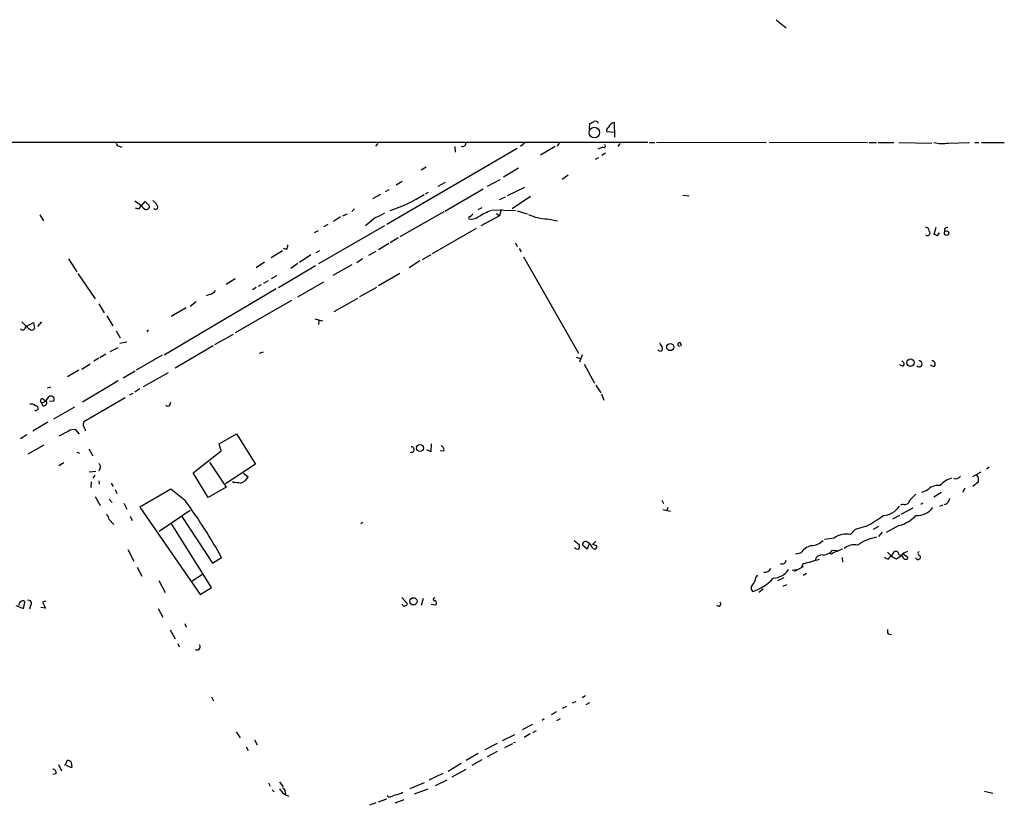
# Model space of a CAD drawing. Extents: x 4 to 966, y 9 to 885.
# Drawn here: x 579 to 746, y 751 to 885 of the extents above; entities that cross this region are included whole.
import ezdxf

# ---------------------------------------------------------------- set-up
doc = ezdxf.new("R2010")
doc.units = 0
doc.header["$MEASUREMENT"] = 0
doc.layers.add('MAIN', color=5, linetype='CONTINUOUS')

msp = doc.modelspace()

# ---------------------------------------------------------------- linework, layer by layer
at = {"layer": 'MAIN'}
for p, q in [((706.9667, 884.5127), (708.66, 883.158)), ((675.3013, 865.9707), (675.386, 866.902)), ((679.6193, 864.616), (679.5347, 867.0713)), ((678.18, 865.5473), (679.5347, 865.4627)), ((553.974, 863.7693), (685.2073, 863.7693)), ((639.4027, 863.5153), (638.9793, 863.092)), ((664.2947, 863.6), (663.6173, 863.0073)), ((670.1367, 863.6), (669.798, 863.092)), ((680.466, 863.5153), (680.1273, 863.0073)), ((685.4613, 863.6847), (686.3927, 863.6847)), ((686.6467, 863.7693), (705.2733, 863.6847)), ((705.7813, 863.7693), (722.4607, 863.6847)), ((722.7147, 863.6847), (723.9847, 863.6847)), ((724.2387, 863.6847), (726.948, 863.6847)), ((727.7947, 863.6847), (733.3827, 863.6)), ((736.1767, 863.6), (739.7327, 863.6847)), ((740.664, 863.6847), (741.3413, 863.6847)), ((741.7647, 863.6847), (745.6593, 863.6847)), ((595.5453, 863.092), (595.9687, 862.9227)), ((663.0247, 862.6687), (640.9267, 849.7993)), ((652.4413, 863.0073), (652.526, 862.076)), ((669.4593, 863.0073), (667.004, 861.568)), ((677.5873, 862.9227), (676.7407, 862.584)), ((678.0107, 861.9067), (677.418, 861.4833)), ((676.3173, 860.8907), (676.91, 861.1447)), ((647.6153, 859.536), (646.7687, 859.028)), ((663.2787, 859.3667), (660.7387, 857.8427)), ((643.5513, 857.0807), (642.5353, 856.488)), ((650.8327, 856.9113), (649.5627, 856.234)), ((658.0293, 856.3187), (660.146, 857.4193)), ((671.6607, 858.1813), (670.6447, 857.4193)), ((640.6727, 855.3873), (641.35, 855.726)), ((647.954, 855.218), (647.446, 854.964)), ((657.2673, 855.8107), (650.748, 852.0007)), ((664.2947, 856.0647), (661.3313, 854.6253)), ((598.17, 853.7787), (599.3553, 852.932)), ((598.8473, 852.424), (599.948, 853.694)), ((599.948, 853.694), (600.6253, 853.0167)), ((639.826, 854.8793), (638.4713, 854.1173)), ((660.0613, 854.0327), (661.0773, 854.456)), ((665.3107, 854.5407), (662.178, 852.424)), ((691.134, 854.7947), (692.2347, 854.6253)), ((598.2547, 852.5933), (598.8473, 852.424)), ((635.4233, 852.424), (635, 852.0007)), ((650.5787, 851.916), (643.128, 847.6827)), ((657.0133, 852.5933), (656.336, 852.2547)), ((658.7913, 852.2547), (662.7707, 852.17)), ((660.3153, 852.3393), (660.0613, 851.2387)), ((663.0247, 852.0853), (664.718, 851.5773)), ((582.0833, 851.408), (582.676, 850.392)), ((633.0527, 851.0693), (631.8673, 850.3073)), ((633.476, 851.2387), (634.238, 851.5773)), ((638.9793, 850.9847), (637.286, 849.5453)), ((660.0613, 851.2387), (656.844, 849.5453)), ((659.5533, 851.662), (660.0613, 851.2387)), ((668.1047, 850.7307), (669.8827, 850.392)), ((628.65, 848.4447), (629.3273, 848.7833)), ((640.5033, 849.5453), (629.3273, 843.1107)), ((630.936, 849.7993), (630.174, 849.376)), ((656.082, 849.122), (648.6313, 844.804)), ((734.06, 849.2913), (733.7213, 848.106)), ((735.4993, 849.0373), (735.4993, 848.614)), ((642.874, 847.5133), (641.5193, 846.6667)), ((734.314, 847.852), (734.6527, 848.36)), ((623.2313, 845.312), (621.284, 844.1267)), ((623.9087, 845.566), (623.4007, 845.7353)), ((629.4967, 845.312), (628.904, 844.9733)), ((639.064, 845.2273), (637.794, 844.55)), ((641.2653, 846.582), (639.4873, 845.4813)), ((662.7707, 846.6667), (663.0247, 846.074)), ((663.3633, 845.7353), (663.702, 845.1427)), ((586.9093, 843.9573), (588.3487, 841.756)), ((618.744, 842.518), (620.1833, 843.4493)), ((628.0573, 844.6347), (626.11, 843.3647)), ((636.778, 843.9573), (635.8467, 843.28)), ((646.5147, 843.6187), (644.7367, 842.4333)), ((648.3773, 844.6347), (646.938, 843.788)), ((664.1253, 844.296), (673.4387, 827.9553)), ((628.8193, 842.772), (622.554, 839.0467)), ((625.856, 843.1953), (624.6707, 842.3487)), ((635, 842.9413), (631.7827, 841.1633)), ((588.518, 841.502), (591.4813, 837.184)), ((615.188, 840.5707), (613.664, 839.6393)), ((620.776, 840.232), (620.014, 839.8087)), ((622.2153, 841.0787), (621.284, 840.5707)), ((625.856, 837.5227), (630.2587, 840.0627)), ((643.128, 841.502), (639.4873, 839.3853)), ((622.1307, 838.8773), (603.1653, 827.6167)), ((618.744, 839.1313), (618.1513, 838.708)), ((619.5907, 839.5547), (619.0827, 839.3007)), ((639.1487, 839.1313), (636.27, 837.5227)), ((610.87, 837.946), (610.2773, 837.692)), ((624.7553, 836.93), (615.188, 831.4267)), ((635.9313, 837.2687), (631.952, 834.9827)), ((592.074, 836.3373), (593.0053, 834.8133)), ((606.8907, 835.66), (604.3507, 834.2207)), ((608.584, 836.676), (607.568, 835.914)), ((593.4287, 834.3053), (594.4447, 832.612)), ((628.7347, 833.7973), (630.0047, 833.4587)), ((629.412, 833.5433), (629.3273, 832.866)), ((579.0353, 833.2893), (579.882, 832.4427)), ((579.628, 832.4427), (580.9827, 833.2047)), ((580.9827, 833.2047), (581.152, 832.1887)), ((582.3373, 833.2893), (581.66, 832.5273)), ((595.0373, 831.7653), (595.7147, 830.58)), ((600.456, 831.9347), (600.202, 831.596)), ((614.8493, 831.1727), (611.7167, 829.3947)), ((595.2913, 828.8867), (593.9367, 828.2093)), ((595.63, 829.6487), (596.8153, 829.9027)), ((611.4627, 829.2253), (605.028, 825.4153)), ((690.7953, 829.3947), (690.7953, 829.1407)), ((592.074, 827.1087), (591.2273, 826.6007)), ((593.2593, 827.786), (592.2433, 827.1933)), ((602.8267, 827.6167), (598.424, 825.0767)), ((619.3367, 827.9553), (620.014, 828.2093)), ((673.0153, 827.278), (673.862, 827.024)), ((674.0313, 827.7013), (673.608, 826.4313)), ((588.6873, 825.0767), (586.74, 823.976)), ((589.1953, 825.246), (590.6347, 826.1773)), ((674.37, 826.0927), (676.148, 822.8753)), ((728.472, 825.754), (727.8793, 826.008)), ((733.7213, 825.6693), (733.1287, 825.9233)), ((598.2547, 824.9073), (596.2227, 823.722)), ((603.8427, 824.6533), (599.6093, 822.2827)), ((583.3533, 822.1133), (583.946, 822.2827)), ((595.376, 823.2987), (589.28, 819.658)), ((599.0167, 821.944), (598.17, 821.3513)), ((676.402, 822.5367), (677.2487, 821.2667)), ((582.5913, 820.2507), (583.0993, 819.912)), ((596.5613, 820.42), (589.534, 816.356)), ((597.3233, 820.928), (597.916, 821.182)), ((677.3333, 821.0973), (677.7567, 819.9967)), ((582.5913, 819.0653), (582.422, 819.5733)), ((583.692, 819.8273), (584.454, 819.912)), ((587.9253, 818.8113), (584.3693, 816.7793)), ((604.0967, 819.15), (604.266, 819.658)), ((583.438, 816.2713), (580.898, 814.7473)), ((588.772, 814.2393), (588.1793, 815.0013)), ((589.788, 815.086), (589.788, 814.832)), ((579.882, 814.1547), (578.7813, 813.4773)), ((586.9093, 814.7473), (585.3007, 813.9007)), ((612.4787, 812.6307), (615.442, 814.324)), ((615.442, 814.324), (618.6593, 809.1593)), ((582.7607, 812.3767), (580.0513, 810.8527)), ((590.3807, 811.784), (591.058, 810.5987)), ((612.8173, 811.4453), (612.4787, 812.6307)), ((648.462, 812.6307), (648.3773, 811.276)), ((588.3487, 811.1913), (588.772, 811.022)), ((608.076, 807.72), (612.8173, 811.4453)), ((648.3773, 811.276), (647.7, 811.6147)), ((650.5787, 811.3607), (649.986, 811.4453)), ((586.1473, 809.4133), (585.3007, 808.9053)), ((592.2433, 808.3973), (592.074, 807.974)), ((610.87, 809.498), (613.664, 805.2647)), ((618.6593, 809.1593), (613.5793, 805.8573)), ((743.1193, 808.6513), (742.6113, 808.3127)), ((590.4653, 807.8893), (591.566, 807.974)), ((591.3967, 807.2967), (591.058, 806.7887)), ((610.616, 803.4867), (608.076, 807.72)), ((616.6273, 807.6353), (617.3893, 807.0427)), ((741.68, 807.8047), (740.2407, 807.0427)), ((590.804, 806.196), (590.7193, 805.18)), ((592.074, 806.3653), (592.1587, 805.7727)), ((594.1907, 805.942), (594.5293, 805.3493)), ((613.664, 805.2647), (610.616, 803.4867)), ((615.0187, 806.0267), (614.7647, 806.196)), ((738.9707, 805.0953), (738.5473, 804.3333)), ((741.2567, 806.196), (740.3253, 805.3493)), ((591.4813, 803.656), (592.328, 802.132)), ((594.868, 804.8413), (595.122, 804.164)), ((604.266, 804.926), (599.0167, 801.878)), ((606.806, 802.894), (604.266, 804.926)), ((732.536, 804.672), (731.6047, 804.3333)), ((734.9913, 804.3333), (733.7213, 803.5713)), ((593.852, 803.2327), (594.36, 802.64)), ((596.3073, 802.5553), (596.8153, 801.5393)), ((599.0167, 801.878), (609.2613, 787.0613)), ((687.578, 803.0633), (687.832, 802.4707)), ((688.594, 801.7933), (688.4247, 801.2853)), ((728.472, 802.386), (728.0487, 802.2167)), ((730.1653, 801.7087), (728.1333, 800.608)), ((731.8587, 802.5553), (731.52, 802.3013)), ((735.2453, 802.2167), (734.6527, 801.9627)), ((597.408, 800.354), (597.7467, 799.592)), ((607.568, 801.2853), (602.3187, 797.7293)), ((606.1287, 800.2693), (611.378, 792.3953)), ((687.7473, 801.4547), (689.0173, 801.2007)), ((727.8793, 800.4387), (726.694, 799.846)), ((593.852, 799.7613), (594.614, 798.9147)), ((611.2087, 788.2467), (604.3507, 799.1687)), ((636.524, 799.084), (636.8627, 799.338)), ((722.2913, 798.6607), (720.344, 798.068)), ((724.3233, 798.576), (723.392, 798.068)), ((727.7947, 798.7453), (725.5933, 797.56)), ((716.788, 796.6287), (715.1793, 796.3747)), ((720.344, 798.068), (719.582, 797.2213)), ((724.916, 797.6447), (724.3233, 796.8827)), ((672.6767, 796.2053), (673.5233, 795.528)), ((674.878, 794.766), (674.116, 795.4433)), ((675.2167, 795.528), (674.878, 794.766)), ((676.402, 796.1207), (675.8093, 795.528)), ((596.9847, 794.6813), (598.0007, 792.734)), ((611.378, 792.3953), (612.902, 793.3267)), ((675.8093, 794.9353), (676.2327, 794.766)), ((711.1153, 794.0887), (710.2687, 793.9193)), ((716.3647, 793.9193), (716.026, 794.004)), ((716.534, 794.5967), (717.296, 794.512)), ((718.1427, 793.3267), (718.2273, 792.5647)), ((725.8473, 794.258), (726.5247, 793.5807)), ((727.3713, 793.0727), (726.3553, 793.5807)), ((726.5247, 793.5807), (727.0327, 794.3427)), ((728.3027, 793.6653), (727.3713, 793.0727)), ((727.7947, 793.8347), (728.218, 793.6653)), ((728.472, 794.004), (728.218, 793.6653)), ((729.234, 794.3427), (728.472, 794.004)), ((728.472, 794.004), (729.3187, 793.4113)), ((598.5933, 791.718), (599.3553, 790.194)), ((710.0993, 791.0407), (711.6233, 791.8027)), ((711.5387, 792.3107), (711.2847, 791.718)), ((609.6847, 790.448), (607.9067, 789.3473)), ((703.4953, 789.94), (703.834, 790.3633)), ((707.2207, 789.432), (708.3213, 789.94)), ((709.676, 791.21), (710.438, 791.2947)), ((712.1313, 790.6173), (711.5387, 790.2787)), ((602.234, 789.432), (603.3347, 787.4)), ((708.152, 788.5007), (708.7447, 788.7547)), ((609.2613, 787.0613), (611.2087, 788.2467)), ((704.7653, 787.9927), (704.0033, 787.4)), ((578.0193, 785.1987), (579.2893, 784.6907)), ((579.2893, 784.6907), (579.5433, 785.7067)), ((580.4747, 785.1987), (580.3053, 784.606)), ((583.0147, 785.9607), (582.5067, 785.7913)), ((582.5067, 785.7913), (583.0147, 784.7753)), ((643.4667, 786.5533), (644.398, 785.5373)), ((643.636, 785.2833), (643.4667, 785.368)), ((647.1073, 786.384), (646.7687, 785.1987)), ((649.224, 785.2833), (648.462, 785.368)), ((583.0147, 784.7753), (582.2527, 784.86)), ((602.1493, 784.6907), (602.9113, 783.2513)), ((606.6367, 782.1507), (606.8907, 781.558)), ((604.1813, 781.05), (605.028, 779.526)), ((725.932, 780.3727), (726.5247, 780.288)), ((605.4513, 778.764), (605.7053, 778.1713)), ((611.2087, 769.7047), (611.5473, 769.0273)), ((672.4227, 768.6887), (673.0153, 768.9427)), ((674.624, 769.874), (674.0313, 769.5353)), ((674.7087, 768.4347), (675.386, 768.7733)), ((669.7133, 767.1647), (668.782, 766.6567)), ((671.4067, 768.096), (670.6447, 767.7573)), ((665.6493, 765.048), (663.8713, 764.1167)), ((667.5967, 765.9793), (667.258, 765.7253)), ((670.306, 765.9793), (669.7133, 765.6407)), ((615.3573, 763.778), (616.0347, 762.762)), ((662.6013, 763.27), (660.4847, 762.254)), ((665.226, 763.4393), (664.21, 762.8467)), ((666.242, 763.9473), (665.6493, 763.6087)), ((618.49, 762.4233), (618.9133, 761.5767)), ((659.638, 761.8307), (657.5213, 760.73)), ((662.2627, 761.746), (660.908, 761.0687)), ((662.7707, 762), (662.432, 761.9153)), ((617.0507, 761.238), (617.3893, 760.6453)), ((656.4207, 760.1373), (654.3887, 758.952)), ((659.638, 760.476), (657.9447, 759.5447)), ((585.216, 758.2747), (585.724, 757.174)), ((653.542, 758.444), (651.3407, 757.0893)), ((657.0133, 759.0367), (655.32, 758.1053)), ((584.7927, 756.666), (584.2847, 756.5813)), ((587.4173, 757.682), (586.5707, 758.1053)), ((587.502, 758.0207), (587.4173, 757.682)), ((650.4093, 756.7507), (648.0387, 755.5653)), ((654.304, 757.428), (651.9333, 756.0733)), ((620.8607, 755.142), (621.1147, 754.5493)), ((622.7233, 755.3113), (623.316, 754.4647)), ((647.2767, 755.142), (644.8213, 754.126)), ((651.0867, 755.5653), (649.1393, 754.634)), ((621.4533, 753.9567), (621.792, 753.618)), ((623.6547, 753.618), (623.7393, 753.1947)), ((647.8693, 754.0413), (645.5833, 753.1947)), ((742.2727, 753.7027), (743.712, 753.364)), ((639.064, 751.7553), (637.9633, 751.332)), ((639.4873, 751.9247), (640.9267, 752.4327)), ((641.2653, 752.6867), (641.0113, 752.9407)), ((643.8053, 752.2633), (642.2813, 751.6707))]:
    msp.add_line(p, q, dxfattribs=at)
for centre, radius in [((676.1183, 865.3875), 0.8869), ((735.874, 848.3287), 0.372), ((688.9998, 829.0101), 0.6036), ((729.751, 826.3717), 0.6316), ((646.5392, 811.9022), 0.5937), ((645.4361, 785.91), 0.6149)]:
    msp.add_circle(centre, radius, dxfattribs=at)
for centre, radius, start, end in [((591.0647, 1036.3662), 189.2834, 296.45383, 296.683054), ((676.3173, 866.7855), 0.5213, 12.916338, 119.161364), ((679.9155, 865.5052), 1.6117, 103.666359, 150.072129), ((679.1458, 865.5743), 0.9662, 130.47072, 181.601349), ((595.6301, 863.6847), 0.5988, 188.131456, 261.857718), ((653.8074, 863.537), 0.5181, 239.18796, 16.563661), ((735.1492, 869.4452), 5.9348, 256.078255, 279.969895), ((677.7672, 863.1026), 0.2544, 225, 73.067804), ((600.9216, 852.8051), 1.0177, 16.919786, 73.067804), ((632.3294, 879.1711), 28.5222, 288.796151, 301.604936), ((600.2593, 853.3081), 0.9792, 202.589256, 261.661358), ((600.1656, 852.8322), 0.4953, 264.40337, 21.867995), ((601.7006, 852.7542), 0.398, 218.082036, 60.710475), ((636.7911, 857.6835), 7.0471, 288.089912, 302.601082), ((665.5117, 835.6396), 17.9087, 112.62587, 120.506098), ((655.0801, 850.8577), 0.2967, 92.724474, 205.347095), ((655.2354, 852.7097), 2.0238, 257.92383, 305.850659), ((654.8331, 851.7784), 0.6664, 290.455419, 349.941222), ((668.4433, 858.9431), 8.2194, 245.018186, 267.639013), ((732.4091, 848.8257), 0.4826, 344.742799, 105.268654), ((732.6467, 848.3405), 0.4246, 228.742988, 57.522598), ((736.151, 848.3352), 0.9579, 93.531189, 132.867946), ((733.662, 847.1491), 0.9587, 47.151439, 86.453861), ((622.6381, 846.4129), 1.527, 326.315136, 356.812677), ((610.5314, 839.5546), 1.6439, 281.886863, 325.491118), ((579.1585, 832.3888), 0.4726, 217.054159, 6.549055), ((581.6169, 834.0503), 2.3652, 222.818929, 243.439282), ((580.7287, 832.3579), 0.4559, 248.184586, 338.212594), ((687.2817, 828.7597), 0.4221, 209.059876, 29.054604), ((688.8659, 830.1385), 1.6763, 193.988163, 224.129898), ((690.5474, 829.4249), 0.2843, 128.087058, 268.770406), ((690.5836, 829.5217), 0.2468, 329.040224, 149.02828), ((731.2126, 826.1818), 0.5045, 222.847399, 93.557206), ((733.3706, 826.1169), 0.5685, 308.079128, 88.780482), ((728.1757, 826.135), 0.4827, 307.87186, 74.745922), ((582.5067, 819.912), 0.3491, 75.975698, 255.959776), ((581.9013, 821.3801), 1.8804, 286.076403, 335.13037), ((583.946, 820.1448), 0.5588, 335.379542, 127.306667), ((580.644, 818.4163), 0.938, 43.777634, 105.710475), ((581.3637, 818.6561), 0.4114, 239.033855, 95.915695), ((582.7314, 819.557), 0.5112, 254.096166, 43.977677), ((603.758, 819.4042), 0.4235, 216.888839, 323.111161), ((587.8405, 813.3932), 1.6434, 78.102723, 124.515885), ((591.0175, 815.8054), 1.5824, 159.637627, 187.677432), ((716.607, 900.0071), 152.6259, 213.578027, 213.807231), ((645.0746, 811.6417), 0.481, 249.47742, 89.916617), ((649.9014, 811.6147), 0.7233, 339.443028, 69.450444), ((591.7546, 808.7399), 0.5968, 324.96787, 57.641471), ((615.523, 807.9131), 2.0593, 286.831691, 334.996721), ((737.7615, 803.0095), 3.9296, 105.903738, 140.317267), ((737.4245, 807.6285), 0.9307, 244.464664, 327.416432), ((740.2122, 806.5346), 1.098, 342.038641, 43.952068), ((615.1874, 801.0265), 5.0031, 79.265041, 91.932349), ((734.4185, 803.0626), 2.4767, 82.604398, 139.471975), ((984.1901, 549.5465), 359.246, 134.88542, 135.11458), ((735.1475, 803.5434), 1.291, 285.813714, 353.711761), ((534.8415, 750.3146), 89.1262, 28.855195, 36.152973), ((724.785, 804.1911), 3.7644, 274.57556, 325.28492), ((728.7611, 803.2559), 0.9167, 251.616441, 347.871192), ((730.7702, 803.9689), 3.5315, 268.42769, 321.971622), ((591.5452, 799.2748), 2.3575, 11.90906, 36.972457), ((711.1115, 819.3133), 23.4844, 298.427858, 306.514377), ((726.2477, 804.6685), 6.1219, 284.637333, 316.295908), ((718.7871, 794.0861), 3.2344, 75.772996, 128.175932), ((725.9873, 787.5437), 9.4685, 102.210348, 123.456447), ((673.2355, 795.3546), 0.5803, 215.207155, 299.732635), ((672.8886, 795.1894), 0.7194, 331.913927, 28.079046), ((674.6337, 795.5406), 0.5268, 38.253763, 190.644377), ((674.3638, 794.5301), 1.5012, 15.659153, 62.916063), ((675.7244, 794.0034), 1.527, 56.315136, 86.812677), ((676.1227, 795.2062), 0.4537, 284.030118, 8.594459), ((713.9102, 792.0554), 3.4563, 107.110651, 143.963973), ((712.7127, 798.654), 3.3003, 273.136976, 312.100383), ((720.1912, 792.9601), 2.5492, 76.938501, 132.12688), ((714.7398, 792.5897), 1.1913, 76.891113, 168.917382), ((714.8425, 795.8463), 2.103, 274.568381, 323.544769), ((717.7832, 792.0352), 2.3584, 101.922191, 126.975336), ((718.7134, 792.4604), 2.3563, 101.905565, 126.980293), ((726.08, 794.0463), 0.9757, 220.606391, 266.280068), ((853.1859, 708.6768), 152.6259, 146.200557, 146.42974), ((727.2443, 793.8347), 0.5503, 0, 112.613458), ((729.1819, 793.9049), 0.9112, 195.24409, 245.960901), ((729.0224, 793.3055), 0.3146, 227.717737, 19.650149), ((731.0073, 793.4113), 0.4271, 191.425703, 36.488933), ((731.3789, 794.0322), 0.368, 122.472386, 265.604877), ((707.952, 792.9499), 0.7095, 244.2728, 356.234269), ((703.6646, 826.6857), 35.2653, 282.901859, 287.608407), ((701.5829, 790.0581), 1.916, 317.136122, 356.466195), ((705.0616, 791.9297), 1.0793, 258.694232, 334.439202), ((706.3697, 793.1301), 3.276, 271.556758, 325.926725), ((703.5518, 788.162), 0.8185, 133.604026, 226.395974), ((700.6246, 794.936), 7.7363, 287.782451, 318.948609), ((579.1874, 785.3305), 0.6732, 110.58593, 191.29157), ((579.1624, 785.6362), 0.3874, 10.48609, 123.119959), ((580.155, 785.5826), 0.4995, 309.786482, 112.144315), ((643.8688, 785.3468), 0.2413, 195.257201, 322.137512), ((644.1017, 785.495), 0.2993, 261.856362, 8.124688), ((649.0264, 786.2711), 0.2276, 60.258241, 277.143754), ((648.8672, 785.6038), 0.4797, 318.067841, 66.989624), ((697.2217, 785.4609), 0.3751, 208.259375, 61.740625), ((727.0322, 780.8807), 1.2118, 167.90095, 204.784387), ((608.7133, 778.2114), 0.5513, 237.203575, 32.796425), ((585.8929, 758.6983), 0.6831, 299.762567, 352.852096), ((586.867, 758.6557), 0.2993, 44.986464, 188.143638), ((586.8247, 758.2112), 0.7036, 344.290627, 68.83678), ((584.3058, 756.8988), 0.5397, 334.446281, 101.305768), ((792.2622, 880.7572), 211.6103, 216.756617, 216.985854), ((623.2125, 753.7497), 0.4614, 343.41494, 87.66472), ((625.7487, 756.8054), 4.1958, 233.131468, 250.266444), ((641.6884, 757.2599), 4.2048, 279.27348, 297.59252), ((639.2832, 759.4834), 7.0798, 286.258101, 295.812955)]:
    msp.add_arc(centre, radius, start, end, dxfattribs=at)

doc.saveas('drawing.dxf')
